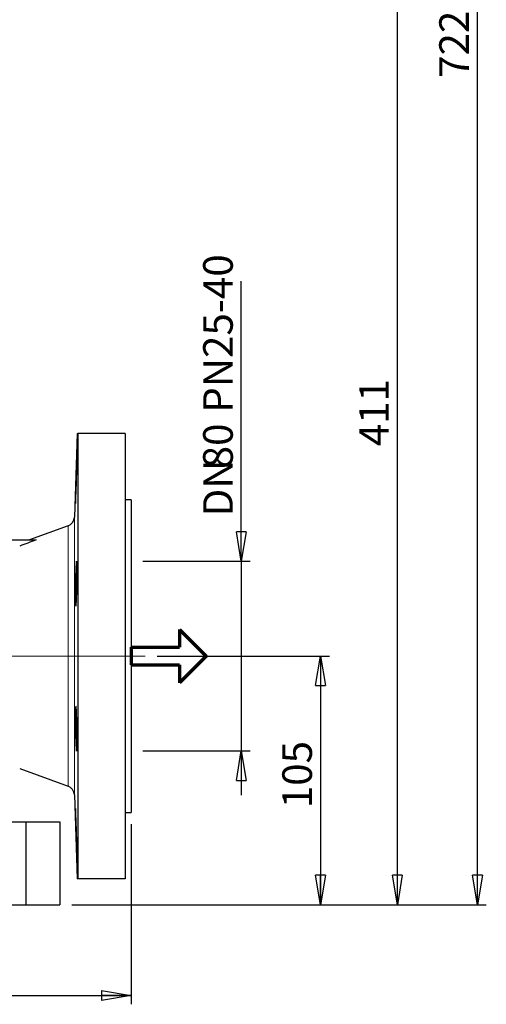
# Model space of a CAD drawing. Units: millimetres. Extents: x -4 to 213, y 0 to 297.
# Drawn here: x 78 to 117, y 128 to 211 of the extents above; entities that cross this region are included whole.
import ezdxf

# ---------------------------------------------------------------- set-up
doc = ezdxf.new("R2010")
doc.units = ezdxf.units.MM
doc.header["$PDSIZE"] = -1
doc.linetypes.add('CENTERX2', pattern=[20.32, 12.7, -2.54, 2.54, -2.54])
doc.layers.add('FORMAT', color=7, linetype='Continuous')
doc.styles.add('SLDTEXTSTYLE0', font='TXT', dxfattribs={"width": 0.605})
doc.dimstyles.new('SLDDIMSTYLE0', dxfattribs={"dimtxt": 2.5, "dimasz": 2.5, "dimexe": 0, "dimexo": 0.0625, "dimtad": 1, "dimlfac": 5, "dimrnd": 1e-09, "dimzin": 12, "dimdsep": 46, "dimtxsty": 'SLDTEXTSTYLE0', "dimblk1": 'CLOSED', "dimblk2": 'CLOSED', "dimsah": 1, "dimcen": 0.09, "dimadec": 0, "dimazin": 3, "dimtfac": 1, "dimtmove": 0, "dimatfit": 0, "dimldrblk": 'CLOSED', "dimfxl": 0, "dimfrac": 2, "dimtolj": 1, "dimtzin": 12, "dimarcsym": 0})
doc.dimstyles.new('SLDDIMSTYLE1', dxfattribs={"dimtxt": 2.5, "dimasz": 2.5, "dimexe": 0, "dimexo": 0.0625, "dimtad": 1, "dimlfac": 5, "dimrnd": 1e-09, "dimzin": 12, "dimdsep": 46, "dimtxsty": 'SLDTEXTSTYLE0', "dimblk1": 'CLOSED', "dimblk2": 'CLOSED', "dimsah": 1, "dimcen": 0.09, "dimadec": 0, "dimazin": 3, "dimtfac": 1, "dimtofl": 0, "dimtmove": 0, "dimatfit": 3, "dimldrblk": 'CLOSED', "dimfxl": 0, "dimfrac": 2, "dimtolj": 1, "dimtzin": 12, "dimarcsym": 0})
doc.dimstyles.new('SLDDIMSTYLE2', dxfattribs={"dimtxt": 2.5, "dimasz": 2.5, "dimexe": 0, "dimexo": 0.0625, "dimtad": 1, "dimdec": 0, "dimlfac": 5, "dimrnd": 1e-09, "dimzin": 12, "dimdsep": 46, "dimtxsty": 'SLDTEXTSTYLE0', "dimblk1": 'CLOSED', "dimblk2": 'CLOSED', "dimsah": 1, "dimcen": 0.09, "dimadec": 0, "dimazin": 3, "dimtfac": 1, "dimtdec": 0, "dimtofl": 0, "dimtmove": 0, "dimatfit": 3, "dimldrblk": 'CLOSED', "dimfxl": 0, "dimfrac": 2, "dimtolj": 1, "dimtzin": 12, "dimarcsym": 0})

# ---------------------------------------------------------------- blocks, each defined once
blk = doc.blocks.new('Copia di Freccia')
at = {"color": 5, "linetype": 'Continuous', "lineweight": 70}
for p, q in [((82, 90), (127, 45)), ((82, 90), (82, 60)), ((0, 60), (82, 60)), ((127, 45), (82, 0)), ((82, 30), (82, 0))]:
    blk.add_line(p, q, dxfattribs=at)
at = {"layer": 'FORMAT', "color": 5, "linetype": 'Continuous', "lineweight": 70}
for p, q in [((0, 60), (0, 30)), ((0, 30), (82, 30))]:
    blk.add_line(p, q, dxfattribs=at)
blk = doc.blocks.new('_Closed')
at = {"color": 0, "linetype": 'ByBlock', "lineweight": -2}
for p, q in [((-1, 0.166667), (0, 0)), ((-1, 0.166667), (-1, -0.166667)), ((0, 0), (-1, -0.166667)), ((0, 0), (-1, 0))]:
    blk.add_line(p, q, dxfattribs=at)
blk = doc.blocks.new('_D_1')
at = {"layer": 'FORMAT'}
for p, q in [((96.314, 165.525), (96.314, 189.187)), ((87.999, 165.525), (97.064, 165.525)), ((96.314, 165.525), (96.314, 149.525)), ((87.999, 149.525), (97.064, 149.525)), ((96.314, 149.525), (96.314, 145.775))]:
    blk.add_line(p, q, dxfattribs=at)
at = {"layer": 'FORMAT', "xscale": 2.5, "yscale": 2.5}
for p, rotation in [((96.314, 165.525), 270.0000000000004), ((96.314, 149.525), 90.0000000000004)]:
    blk.add_blockref('_Closed', p, dxfattribs=dict(at, rotation=rotation))
at = {"layer": 'FORMAT', "char_height": 2.5, "attachment_point": 1, "rotation": 90, "style": 'SLDTEXTSTYLE0'}
for s, insert in [('PN25-40', (93.092, 178.069)), ('80', (93.092, 173.374)), ('DN', (93.092, 169.312))]:
    blk.add_mtext(s, dxfattribs=dict(at, insert=insert))
blk = doc.blocks.new('_D_2')
at = {"layer": 'FORMAT'}
for p, q in [((22.999, 143.325), (22.999, 128.12)), ((86.999, 143.325), (86.999, 128.12)), ((22.999, 128.87), (86.999, 128.87))]:
    blk.add_line(p, q, dxfattribs=at)
at = {"layer": 'FORMAT', "xscale": 2.5, "yscale": 2.5, "rotation": 180.0000000000004}
blk.add_blockref('_Closed', (22.999, 128.87), dxfattribs=at)
at = {"layer": 'FORMAT', "xscale": 2.5, "yscale": 2.5}
blk.add_blockref('_Closed', (86.999, 128.87), dxfattribs=at)
at = {"layer": 'FORMAT', "insert": (52.65, 132.093), "char_height": 2.5, "attachment_point": 1, "style": 'SLDTEXTSTYLE0'}
blk.add_mtext('320', dxfattribs=at)
blk = doc.blocks.new('_D_3')
at = {"layer": 'FORMAT'}
for p, q in [((89.203, 157.525), (103.749, 157.525)), ((102.999, 157.525), (102.999, 136.525)), ((81.999, 136.525), (103.749, 136.525))]:
    blk.add_line(p, q, dxfattribs=at)
at = {"layer": 'FORMAT', "xscale": 2.5, "yscale": 2.5}
for p, rotation in [((102.999, 157.525), 90.0000000000004), ((102.999, 136.525), 270.0000000000004)]:
    blk.add_blockref('_Closed', p, dxfattribs=dict(at, rotation=rotation))
at = {"layer": 'FORMAT', "insert": (99.776, 144.676), "char_height": 2.5, "attachment_point": 1, "rotation": 90, "style": 'SLDTEXTSTYLE0'}
blk.add_mtext('105', dxfattribs=at)
blk = doc.blocks.new('_D_4')
at = {"layer": 'FORMAT'}
for p, q in [((80.999, 218.657), (110.24, 218.657)), ((109.49, 136.525), (109.49, 218.657)), ((81.999, 136.525), (110.24, 136.525))]:
    blk.add_line(p, q, dxfattribs=at)
at = {"layer": 'FORMAT', "xscale": 2.5, "yscale": 2.5}
for p, rotation in [((109.49, 218.657), 90.0000000000004), ((109.49, 136.525), 270.0000000000004)]:
    blk.add_blockref('_Closed', p, dxfattribs=dict(at, rotation=rotation))
at = {"layer": 'FORMAT', "insert": (106.268, 175.242), "char_height": 2.5, "attachment_point": 1, "rotation": 90, "style": 'SLDTEXTSTYLE0'}
blk.add_mtext('411', dxfattribs=at)
blk = doc.blocks.new('_D_6')
at = {"layer": 'FORMAT'}
for p, q in [((69.499, 280.857), (117.001, 280.857)), ((116.251, 136.525), (116.251, 280.857)), ((81.999, 136.525), (117.001, 136.525))]:
    blk.add_line(p, q, dxfattribs=at)
at = {"layer": 'FORMAT', "xscale": 2.5, "yscale": 2.5}
for p, rotation in [((116.251, 280.857), 90.0000000000004), ((116.251, 136.525), 270.0000000000004)]:
    blk.add_blockref('_Closed', p, dxfattribs=dict(at, rotation=rotation))
at = {"layer": 'FORMAT', "insert": (113.029, 206.342), "char_height": 2.5, "attachment_point": 1, "rotation": 90, "style": 'SLDTEXTSTYLE0'}
blk.add_mtext('722', dxfattribs=at)

msp = doc.modelspace()

# ---------------------------------------------------------------- linework, layer by layer
at = {"color": 7, "linetype": 'Continuous', "lineweight": 25}
for p, q in [((82.465124, 176.325141), (82.217657, 169.238683)), ((82.465127, 176.325141), (82.507029, 176.325141)), ((82.507029, 176.325141), (82.507029, 138.725142)), ((86.498827, 176.325141), (82.507029, 176.325141)), ((86.498827, 176.325141), (86.498827, 138.725142)), ((86.998826, 170.725141), (86.498827, 170.725141)), ((86.998826, 170.725141), (86.998826, 144.325141)), ((81.691763, 168.514848), (78.43236, 167.328523)), ((75.401033, 167.325141), (78.97806, 167.325141)), ((77.598826, 148.025141), (81.691763, 146.535434)), ((82.217657, 145.8116), (82.465124, 138.725142)), ((86.498827, 144.325141), (86.998826, 144.325141)), ((31.867896, 143.525141), (78.129758, 143.525141)), ((78.129758, 143.525141), (78.129758, 136.525142)), ((78.129758, 143.525141), (80.998826, 143.525141)), ((80.998826, 143.525141), (80.998826, 136.525142)), ((86.498827, 138.725142), (82.507029, 138.725142)), ((66.998827, 136.525142), (78.129758, 136.525142)), ((78.129758, 136.525142), (80.998826, 136.525142))]:
    msp.add_line(p, q, dxfattribs=at)
at = {"color": 1, "linetype": 'Continuous', "lineweight": 18}
for p, q in [((82.217657, 169.238683), (82.217657, 145.8116)), ((81.691763, 168.514848), (81.691763, 146.535434))]:
    msp.add_line(p, q, dxfattribs=at)
at = {"color": 7, "linetype": 'Continuous', "lineweight": 25}
for centre, start, end in [((81.418146, 169.266602), 290, 358), ((81.418146, 145.78368), 2, 70)]:
    msp.add_arc(centre, 0.8, start, end, dxfattribs=at)
for points, knots in [([(82.395912, 173.649991), (82.399765, 173.738782), (82.40336, 173.817393), (82.408399, 173.920659), (82.410019, 173.952621), (82.413141, 174.011512), (82.414646, 174.038483), (82.418891, 174.110034), (82.421394, 174.146005), (82.425778, 174.194692), (82.427661, 174.207162), (82.430648, 174.207266), (82.431778, 174.1953), (82.432927, 174.15889), (82.433216, 174.143621), (82.433598, 174.107546), (82.433789, 174.065817), (82.433603, 174.01295), (82.433226, 173.954438), (82.43294, 173.922169), (82.431798, 173.818011), (82.430671, 173.739385), (82.428438, 173.608032), (82.427603, 173.561996), (82.425743, 173.465284), (82.424723, 173.414894), (82.421439, 173.25997), (82.418939, 173.150868), (82.414703, 172.978436), (82.4132, 172.91915), (82.41008, 172.799733), (82.408461, 172.73952), (82.403426, 172.557405), (82.399835, 172.434041), (82.392141, 172.183252), (82.388152, 172.05959), (82.38198, 171.87751), (82.37989, 171.817337), (82.375639, 171.698054), (82.37347, 171.638718), (82.36699, 171.466036), (82.362671, 171.356886), (82.354031, 171.150384), (82.349681, 171.052528), (82.341354, 170.877083), (82.337335, 170.798386), (82.331543, 170.694159), (82.329651, 170.661736), (82.326034, 170.602982), (82.322562, 170.549909), (82.319383, 170.508008), (82.316358, 170.471761), (82.314916, 170.45641), (82.310879, 170.419582), (82.3086, 170.407399), (82.305804, 170.407124), (82.304977, 170.410054), (82.303541, 170.422132), (82.302936, 170.431298), (82.301491, 170.467506), (82.301004, 170.503279), (82.300992, 170.57443), (82.301111, 170.601259), (82.301591, 170.660049), (82.30195, 170.691957), (82.303375, 170.795023), (82.304784, 170.873453), (82.308529, 171.05044), (82.31082, 171.146752), (82.314798, 171.300984), (82.316217, 171.354113), (82.31924, 171.463874), (82.320852, 171.520801), (82.325869, 171.693535), (82.329466, 171.811947), (82.337129, 172.055185), (82.341231, 172.181071), (82.349556, 172.429077), (82.35381, 172.552262), (82.360321, 172.735793), (82.36252, 172.79691), (82.366866, 172.916075), (82.369025, 172.974448), (82.375461, 173.146004), (82.379712, 173.256012), (82.388052, 173.464633), (82.392059, 173.5612), (82.395912, 173.649991)], [0, 0, 0, 0, 0.03125, 0.03125, 0.046875, 0.046875, 0.0625, 0.0625, 0.09375, 0.09375, 0.125, 0.125, 0.15625, 0.15625, 0.171875, 0.171875, 0.1875, 0.203125, 0.203125, 0.21875, 0.21875, 0.25, 0.25, 0.265625, 0.265625, 0.28125, 0.28125, 0.3125, 0.3125, 0.328125, 0.328125, 0.34375, 0.34375, 0.375, 0.375, 0.40625, 0.40625, 0.421875, 0.421875, 0.4375, 0.4375, 0.46875, 0.46875, 0.5, 0.5, 0.53125, 0.53125, 0.546875, 0.546875, 0.5625, 0.578125, 0.578125, 0.59375, 0.59375, 0.625, 0.625, 0.640625, 0.640625, 0.65625, 0.65625, 0.6875, 0.6875, 0.703125, 0.703125, 0.71875, 0.71875, 0.75, 0.75, 0.78125, 0.78125, 0.796875, 0.796875, 0.8125, 0.8125, 0.84375, 0.84375, 0.875, 0.875, 0.90625, 0.90625, 0.921875, 0.921875, 0.9375, 0.9375, 0.96875, 0.96875, 1, 1, 1, 1]), ([(82.395912, 165.548076), (82.399765, 165.548144), (82.40336, 165.535898), (82.408399, 165.499808), (82.410019, 165.484802), (82.413141, 165.448704), (82.414646, 165.427509), (82.418891, 165.356077), (82.421394, 165.297774), (82.425778, 165.159989), (82.427661, 165.079771), (82.430648, 164.904513), (82.431778, 164.808873), (82.432927, 164.653109), (82.433216, 164.599137), (82.433598, 164.489436), (82.433789, 164.377404), (82.433603, 164.260779), (82.433226, 164.141826), (82.43294, 164.080857), (82.431798, 163.89688), (82.430671, 163.773575), (82.428438, 163.587661), (82.427603, 163.52553), (82.425743, 163.400937), (82.424723, 163.338872), (82.421439, 163.156081), (82.418939, 163.03762), (82.414703, 162.865059), (82.4132, 162.808101), (82.41008, 162.69801), (82.408461, 162.644766), (82.403426, 162.49031), (82.399835, 162.394321), (82.392141, 162.216853), (82.388152, 162.138065), (82.38198, 162.034806), (82.37989, 162.002854), (82.375639, 161.943992), (82.37347, 161.917007), (82.36699, 161.845396), (82.362671, 161.809416), (82.354031, 161.760696), (82.349681, 161.748178), (82.341354, 161.747976), (82.337335, 161.759889), (82.331543, 161.796156), (82.329651, 161.811393), (82.326034, 161.847408), (82.322562, 161.889071), (82.319383, 161.941843), (82.316358, 162.000236), (82.314916, 162.032406), (82.310879, 162.136528), (82.3086, 162.215111), (82.305804, 162.346328), (82.304977, 162.392307), (82.303541, 162.488872), (82.302936, 162.539324), (82.301491, 162.694288), (82.301004, 162.803373), (82.300992, 162.975684), (82.301111, 163.03492), (82.301591, 163.154456), (82.30195, 163.214712), (82.303375, 163.39691), (82.304784, 163.520266), (82.308529, 163.770892), (82.31082, 163.894896), (82.314798, 164.077031), (82.316217, 164.137205), (82.31924, 164.256456), (82.320852, 164.315813), (82.325869, 164.488688), (82.329466, 164.597889), (82.337129, 164.804381), (82.341231, 164.902283), (82.349556, 165.077847), (82.35381, 165.156549), (82.360321, 165.260747), (82.36252, 165.293203), (82.366866, 165.352019), (82.369025, 165.378577), (82.375461, 165.449854), (82.379712, 165.486344), (82.388052, 165.535627), (82.392059, 165.548008), (82.395912, 165.548076)], [0, 0, 0, 0, 0.03125, 0.03125, 0.046875, 0.046875, 0.0625, 0.0625, 0.09375, 0.09375, 0.125, 0.125, 0.15625, 0.15625, 0.171875, 0.171875, 0.1875, 0.203125, 0.203125, 0.21875, 0.21875, 0.25, 0.25, 0.265625, 0.265625, 0.28125, 0.28125, 0.3125, 0.3125, 0.328125, 0.328125, 0.34375, 0.34375, 0.375, 0.375, 0.40625, 0.40625, 0.421875, 0.421875, 0.4375, 0.4375, 0.46875, 0.46875, 0.5, 0.5, 0.53125, 0.53125, 0.546875, 0.546875, 0.5625, 0.578125, 0.578125, 0.59375, 0.59375, 0.625, 0.625, 0.640625, 0.640625, 0.65625, 0.65625, 0.6875, 0.6875, 0.703125, 0.703125, 0.71875, 0.71875, 0.75, 0.75, 0.78125, 0.78125, 0.796875, 0.796875, 0.8125, 0.8125, 0.84375, 0.84375, 0.875, 0.875, 0.90625, 0.90625, 0.921875, 0.921875, 0.9375, 0.9375, 0.96875, 0.96875, 1, 1, 1, 1]), ([(82.395912, 152.746434), (82.399765, 152.657739), (82.40336, 152.561809), (82.408399, 152.407505), (82.410019, 152.354322), (82.413141, 152.24438), (82.414646, 152.187434), (82.418891, 152.014864), (82.421394, 151.89644), (82.425778, 151.652895), (82.427661, 151.526981), (82.430648, 151.279025), (82.431778, 151.155736), (82.432927, 150.971861), (82.433216, 150.910802), (82.433598, 150.791737), (82.433789, 150.675029), (82.433603, 150.562963), (82.433226, 150.45325), (82.43294, 150.399296), (82.431798, 150.243271), (82.430671, 150.147516), (82.428438, 150.015948), (82.427603, 149.974117), (82.425743, 149.894628), (82.424723, 149.857246), (82.421439, 149.753664), (82.418939, 149.695238), (82.414703, 149.62363), (82.4132, 149.602365), (82.41008, 149.566091), (82.408461, 149.551006), (82.403426, 149.514686), (82.399835, 149.502301), (82.392141, 149.502112), (82.388152, 149.514352), (82.38198, 149.550401), (82.37989, 149.565388), (82.375639, 149.601427), (82.37347, 149.622602), (82.36699, 149.694009), (82.362671, 149.752275), (82.354031, 149.889877), (82.349681, 149.97003), (82.341354, 150.145189), (82.337335, 150.240735), (82.331543, 150.39625), (82.329651, 150.450223), (82.326034, 150.559909), (82.322562, 150.671902), (82.319383, 150.788433), (82.316358, 150.907261), (82.314916, 150.968107), (82.310879, 151.152187), (82.3086, 151.275503), (82.305804, 151.461346), (82.304977, 151.523439), (82.303541, 151.647926), (82.302936, 151.710109), (82.301491, 151.893054), (82.301004, 152.01155), (82.300992, 152.184084), (82.301111, 152.241027), (82.301591, 152.351286), (82.30195, 152.404594), (82.303375, 152.559195), (82.304784, 152.655216), (82.308529, 152.832669), (82.31082, 152.911725), (82.314798, 153.01507), (82.316217, 153.04704), (82.31924, 153.105925), (82.320852, 153.132941), (82.325869, 153.20469), (82.329466, 153.24071), (82.337129, 153.289497), (82.341231, 153.302065), (82.349556, 153.302345), (82.35381, 153.29046), (82.360321, 153.254288), (82.36252, 153.239071), (82.366866, 153.203084), (82.369025, 153.182269), (82.375461, 153.111515), (82.379712, 153.053112), (82.388052, 152.914187), (82.392059, 152.835129), (82.395912, 152.746434)], [0, 0, 0, 0, 0.03125, 0.03125, 0.046875, 0.046875, 0.0625, 0.0625, 0.09375, 0.09375, 0.125, 0.125, 0.15625, 0.15625, 0.171875, 0.171875, 0.1875, 0.203125, 0.203125, 0.21875, 0.21875, 0.25, 0.25, 0.265625, 0.265625, 0.28125, 0.28125, 0.3125, 0.3125, 0.328125, 0.328125, 0.34375, 0.34375, 0.375, 0.375, 0.40625, 0.40625, 0.421875, 0.421875, 0.4375, 0.4375, 0.46875, 0.46875, 0.5, 0.5, 0.53125, 0.53125, 0.546875, 0.546875, 0.5625, 0.578125, 0.578125, 0.59375, 0.59375, 0.625, 0.625, 0.640625, 0.640625, 0.65625, 0.65625, 0.6875, 0.6875, 0.703125, 0.703125, 0.71875, 0.71875, 0.75, 0.75, 0.78125, 0.78125, 0.796875, 0.796875, 0.8125, 0.8125, 0.84375, 0.84375, 0.875, 0.875, 0.90625, 0.90625, 0.921875, 0.921875, 0.9375, 0.9375, 0.96875, 0.96875, 1, 1, 1, 1]), ([(82.395912, 142.744094), (82.399765, 142.618592), (82.40336, 142.495174), (82.408399, 142.313044), (82.410019, 142.252838), (82.413141, 142.133455), (82.414646, 142.074116), (82.418891, 141.901496), (82.421394, 141.792322), (82.425778, 141.585684), (82.427661, 141.487832), (82.430648, 141.312427), (82.431778, 141.233709), (82.432927, 141.129435), (82.433216, 141.097057), (82.433598, 141.038375), (82.433789, 140.985356), (82.433603, 140.943496), (82.433226, 140.907292), (82.43294, 140.891958), (82.431798, 140.855282), (82.430671, 140.843171), (82.428438, 140.843019), (82.427603, 140.845992), (82.425743, 140.858171), (82.424723, 140.867368), (82.421439, 140.903673), (82.418939, 140.939506), (82.414703, 141.010799), (82.4132, 141.037684), (82.41008, 141.096476), (82.408461, 141.128386), (82.403426, 141.231479), (82.399835, 141.309953), (82.392141, 141.487153), (82.388152, 141.583251), (82.38198, 141.737491), (82.37989, 141.790637), (82.375639, 141.900467), (82.37347, 141.957396), (82.36699, 142.129993), (82.362671, 142.248375), (82.354031, 142.491693), (82.349681, 142.617564), (82.341354, 142.865478), (82.337335, 142.988686), (82.331543, 143.172353), (82.329651, 143.233444), (82.326034, 143.352548), (82.322562, 143.469268), (82.319383, 143.581296), (82.316358, 143.690951), (82.314916, 143.74483), (82.310879, 143.901035), (82.3086, 143.996848), (82.305804, 144.128453), (82.304977, 144.170287), (82.303541, 144.249773), (82.302936, 144.287262), (82.301491, 144.391021), (82.301004, 144.449514), (82.300992, 144.521202), (82.301111, 144.542497), (82.301591, 144.578891), (82.30195, 144.594023), (82.303375, 144.630464), (82.304784, 144.642902), (82.308529, 144.643232), (82.31082, 144.63103), (82.314798, 144.595048), (82.316217, 144.580086), (82.31924, 144.544111), (82.320852, 144.522961), (82.325869, 144.451554), (82.329466, 144.393294), (82.337129, 144.255797), (82.341231, 144.175668), (82.349556, 144.000499), (82.35381, 143.90499), (82.360321, 143.749637), (82.36252, 143.69566), (82.366866, 143.585952), (82.369025, 143.529958), (82.375461, 143.358618), (82.379712, 143.239534), (82.388052, 142.993782), (82.392059, 142.869596), (82.395912, 142.744094)], [0, 0, 0, 0, 0.03125, 0.03125, 0.046875, 0.046875, 0.0625, 0.0625, 0.09375, 0.09375, 0.125, 0.125, 0.15625, 0.15625, 0.171875, 0.171875, 0.1875, 0.203125, 0.203125, 0.21875, 0.21875, 0.25, 0.25, 0.265625, 0.265625, 0.28125, 0.28125, 0.3125, 0.3125, 0.328125, 0.328125, 0.34375, 0.34375, 0.375, 0.375, 0.40625, 0.40625, 0.421875, 0.421875, 0.4375, 0.4375, 0.46875, 0.46875, 0.5, 0.5, 0.53125, 0.53125, 0.546875, 0.546875, 0.5625, 0.578125, 0.578125, 0.59375, 0.59375, 0.625, 0.625, 0.640625, 0.640625, 0.65625, 0.65625, 0.6875, 0.6875, 0.703125, 0.703125, 0.71875, 0.71875, 0.75, 0.75, 0.78125, 0.78125, 0.796875, 0.796875, 0.8125, 0.8125, 0.84375, 0.84375, 0.875, 0.875, 0.90625, 0.90625, 0.921875, 0.921875, 0.9375, 0.9375, 0.96875, 0.96875, 1, 1, 1, 1]), ([(82.507029, 138.725142), (82.479255, 138.725142), (82.451478, 138.725142), (82.465126, 138.725142), (82.465127, 138.725142)], [0, 0, 0, 0, 0.9999272053, 1, 1, 1, 1])]:
    msp.add_open_spline(points, degree=3, knots=knots, dxfattribs=at)
msp.add_open_spline([(78.97806, 167.325141), (78.518254, 167.154336), (78.058506, 166.983374), (77.598827, 166.812229)], degree=3, dxfattribs=at)
at = {"layer": 'FORMAT', "linetype": 'CENTERX2', "lineweight": 18}
msp.add_line((88.203107, 157.525141), (21.195398, 157.525141), dxfattribs=at)
at = {"layer": 'FORMAT'}
msp.add_point((86.998827, 157.525141), dxfattribs=at)
msp.add_point((86.998827, 157.525141), dxfattribs=at)
msp.add_point((86.998827, 157.525141), dxfattribs=at)

# ---------------------------------------------------------------- block references
at = {"layer": 'FORMAT', "xscale": 0.05, "yscale": 0.05, "zscale": 0.05}
msp.add_blockref('Copia di Freccia', (86.998827, 155.275141), dxfattribs=at)

# ---------------------------------------------------------------- dimensions: what is measured, and where the dimension line sits
at = {"layer": 'FORMAT'}
for base, p1, p2, dimstyle, picture, middle in [((116.251252, 280.857141), (80.998827, 136.525141), (68.498827, 280.857141), 'SLDDIMSTYLE2', '_D_6', (116.251252, 208.691141)), ((109.490481, 218.657141), (80.998827, 136.525141), (79.998827, 218.657141), 'SLDDIMSTYLE2', '_D_4', (109.490481, 177.591141)), ((102.998827, 136.525141), (88.203107, 157.525141), (80.998827, 136.525141), 'SLDDIMSTYLE1', '_D_3', (102.998827, 147.025141))]:
    dim = msp.add_linear_dim(base=base, p1=p1, p2=p2, angle=90, dimstyle=dimstyle, dxfattribs=at)
    dim.commit()
    dim.dimension.update_dxf_attribs({"geometry": picture, "text_midpoint": middle, "dimtype": 160})
dim = msp.add_linear_dim(base=(96.314333, 149.525141), p1=(86.998827, 165.525141), p2=(86.998827, 149.525141), angle=90, text='DN<>  PN25-40', dimstyle='SLDDIMSTYLE0', dxfattribs=at)
dim.commit()
dim.dimension.update_dxf_attribs({"geometry": '_D_1', "text_midpoint": (96.314333, 179.249413), "dimtype": 160})
dim = msp.add_linear_dim(base=(86.998827, 128.870157), p1=(22.998827, 144.325141), p2=(86.998827, 144.325141), dimstyle='SLDDIMSTYLE1', dxfattribs=at)
dim.commit()
dim.dimension.update_dxf_attribs({"geometry": '_D_2', "text_midpoint": (54.998827, 128.870157), "dimtype": 160})

doc.saveas('drawing.dxf')
